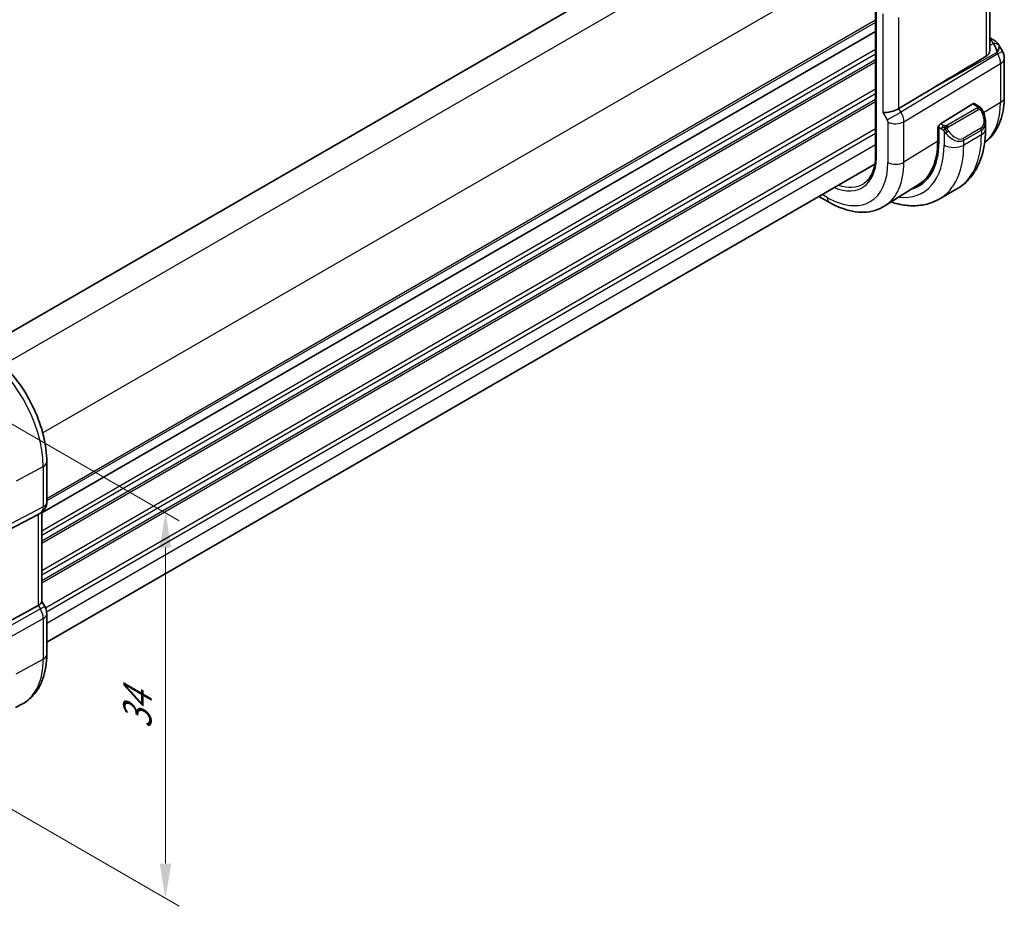
# Model space of a CAD drawing. Units: millimetres. Extents: x 0 to 2190, y 0 to 422.
# Drawn here: x 75 to 146, y 108 to 172 of the extents above; entities that cross this region are included whole.
import ezdxf

# ---------------------------------------------------------------- set-up
doc = ezdxf.new("R2010")
doc.units = ezdxf.units.MM
doc.layers.get('Defpoints').update_dxf_attribs({"lineweight": 25})
for name, color, linetype, lineweight in [('Dimension (ISO)', 7, 'Continuous', 18), ('Visible (ISO)', 7, 'Continuous', 35), ('Visible Narrow (ISO)', 7, 'Continuous', 25)]:
    doc.layers.add(name, color=color, linetype=linetype, lineweight=lineweight)
doc.styles.add('Note Text (TK)', font='MS PGothic.ttf')
doc.dimstyles.new('Default - Method 1b (TK)', dxfattribs={"dimtxt": 2.5, "dimasz": 2.5, "dimexe": 1, "dimexo": 1.5, "dimgap": 1, "dimtad": 1, "dimtoh": 1, "dimrnd": 1e-08, "dimdsep": 46, "dimtxsty": 'Note Text (TK)', "dimcen": 0.09, "dimdle": 5, "dimclrd": 100, "dimclre": 100, "dimclrt": 7, "dimadec": 1, "dimazin": 1, "dimtfac": 1, "dimtmove": 0, "dimatfit": 3, "dimfxl": 0, "dimtolj": 1, "dimlwd": -1, "dimlwe": -1, "dimarcsym": 0})

# ---------------------------------------------------------------- blocks, each defined once
blk = doc.blocks.new('*D4')
at = {"layer": 'Defpoints', "color": 0, "transparency": 16777216}
for p in [(66.725, 147.034), (85.11, 136.42), (66.873, 119.188)]:
    blk.add_point(p, dxfattribs=at)
at = {"layer": 'Dimension (ISO)', "color": 100, "transparency": 16777216}
for p, q in [((68.225, 146.168), (86.11, 135.842)), ((85.11, 111.159), (85.11, 133.92)), ((68.373, 118.322), (86.11, 108.082))]:
    blk.add_line(p, q, dxfattribs=at)
for points in [[(84.693, 133.92), (85.527, 133.92), (85.11, 136.42)], [(84.693, 111.159), (85.527, 111.159), (85.11, 108.659)]]:
    blk.add_solid(points, dxfattribs=at)
at = {"layer": 'Dimension (ISO)', "color": 7, "transparency": 16777216, "insert": (83.09, 120.842), "char_height": 2.5, "attachment_point": 4, "rotation": 90, "style": 'Note Text (TK)'}
blk.add_mtext('\\A1;{\\Q30.000;\\W0.816;\\H0.816x;34}', dxfattribs=at)
blk = doc.blocks.new('*D5')
at = {"layer": 'Defpoints', "color": 0, "transparency": 16777216}
for p in [(104.491, 208.77), (26.709, 181.413), (26.709, 163.863)]:
    blk.add_point(p, dxfattribs=at)
at = {"layer": 'Dimension (ISO)', "color": 100, "transparency": 16777216}
for p, q in [((104.491, 210.503), (104.491, 227.475)), ((102.326, 225.07), (28.874, 182.663)), ((26.709, 165.595), (26.709, 182.567))]:
    blk.add_line(p, q, dxfattribs=at)
for points in [[(102.117, 225.431), (102.534, 224.709), (104.491, 226.32)], [(28.666, 183.024), (29.082, 182.302), (26.709, 181.413)]]:
    blk.add_solid(points, dxfattribs=at)
at = {"layer": 'Dimension (ISO)', "color": 7, "transparency": 16777216, "insert": (62.658, 204.5), "char_height": 2.5, "attachment_point": 4, "rotation": 30, "style": 'Note Text (TK)'}
blk.add_mtext('\\A1;{\\Q30.000;\\W0.816;\\H0.816x;110}', dxfattribs=at)

msp = doc.modelspace()

# ---------------------------------------------------------------- linework, layer by layer
at = {"layer": 'Visible (ISO)'}
for p, q in [((131.6636, 182.7232), (71.9631, 148.2552)), ((136.2573, 176.2446), (136.2573, 162.0641)), ((144.4879, 169.7995), (144.4879, 176.2502)), ((136.2573, 171.0868), (76.2086, 136.4177)), ((136.2573, 171.0866), (76.2086, 136.4175)), ((144.4879, 170.6335), (144.7344, 170.4911)), ((145.1389, 170.1079), (145.3899, 169.6733)), ((145.5238, 166.3756), (145.5238, 169.1733)), ((140.4208, 167.0332), (137.9362, 165.538)), ((143.2593, 165.8809), (140.9391, 164.4444)), ((143.6553, 165.7199), (143.3558, 165.8929)), ((144.1695, 164.0548), (144.1695, 164.5687)), ((140.7274, 164.24), (140.8252, 164.3006)), ((140.7274, 163.1786), (140.7274, 164.24)), ((140.8026, 164.1966), (140.8026, 163.1352)), ((136.2037, 161.5379), (76.5621, 127.1038)), ((139.393, 160.0951), (136.931, 158.5297)), ((142.1162, 159.7555), (140.8434, 159.0206)), ((132.1769, 159.213), (132.9407, 158.772)), ((76.5621, 140.1021), (76.5621, 137.1839)), ((73.2898, 134.9125), (75.9542, 136.304)), ((76.1207, 136.3996), (75.9743, 136.315)), ((76.2086, 136.4581), (76.2086, 130.0112)), ((76.2086, 130.0342), (76.4136, 129.6792)), ((73.2898, 128.275), (75.9542, 129.7525)), ((76.4136, 129.6792), (76.4136, 129.6792)), ((76.5621, 129.1399), (76.5621, 126.2217)), ((74.3144, 122.4036), (74.7769, 122.6448))]:
    msp.add_line(p, q, dxfattribs=at)
msp.add_arc((144.5238, 169.1733), 1, 0, 30, dxfattribs=at)
for centre, major_axis, ratio, start_param, end_param in [((144.4844, 170.0581), (0.25, 0.433), 0.5773503, 6.2823815, 6.2831853), ((144.4722, 169.2627), (0.0035, 1.1039), 0.4932576, 4.9917541, 5.7766476), ((144.4722, 169.2627), (-0.6499, -0.8627), 0.2558, 2.1129873, 2.8978809), ((144.1185, 169.8754), (1.0372, 0.1876), 0.3546687, 0.1237304, 0.1238891), ((164.0123, 180.0758), (-33.3615, -19.2695), 0.0183639, 5.3368817, 5.4871807), ((137.3512, 165.5826), (-0.7971, -0.2136), 0.3178372, 0.7004389, 2.3061418), ((143.2593, 165.7176), (0.0949, 0.1761), 0.5568606, 6.266909, 7.0523071), ((143.1695, 165.0486), (0.7542, -1.0308), 0.6370667, 0.7163953, 0.7191467), ((140.9391, 164.2811), (-0.0949, -0.1761), 0.5568606, 3.9107145, 5.4815108), ((135.8863, 165.9736), (3.4763, -6.0212), 0.5773503, 6.1327496, 7.0685835), ((135.8863, 165.9736), (3.4232, -5.9291), 0.5773503, 0.0246952, 0.7853982), ((136.0278, 166.0553), (3.4729, -6.0152), 0.5773503, 6.1326614, 6.2875295), ((75.7621, 137.1839), (0.8, 0), 0.5773503, 6.2761777, 6.2831853), ((75.4086, 136.9122), (0.7391, -0.4267), 0.7174389, 5.8555796, 5.8904862), ((75.4086, 129.8199), (0.7971, 0.2136), 0.3178372, 5.3779213, 6.1982261), ((75.7621, 129.1399), (0.8, 0), 0.5773503, 6.2762497, 6.2831853)]:
    msp.add_ellipse(centre, major_axis=major_axis, ratio=ratio, start_param=start_param, end_param=end_param, dxfattribs=at)
for points, knots in [([(144.7345, 170.491), (144.8575, 170.42), (144.9687, 170.3317), (145.0876, 170.1874), (145.1152, 170.1483), (145.1392, 170.1069)], [0, 0, 0, 0, 0.047255332, 0.047255332, 0.063318668, 0.063318668, 0.063318668, 0.063318668]), ([(144.4878, 169.7995), (144.4877, 169.7431), (144.4789, 169.6854), (144.4447, 169.5681), (144.4128, 169.4998), (144.3272, 169.386), (144.2753, 169.3397), (144.2192, 169.3062)], [-0.340069867, -0.340069867, -0.340069867, -0.340069867, -0.31847895, -0.31847895, -0.292024111, -0.292024111, -0.267603179, -0.267603179, -0.267603179, -0.267603179]), ([(144.1091, 163.1), (144.2667, 163.214), (144.4126, 163.3439), (144.716, 163.6716), (144.8641, 163.8778), (145.113, 164.3194), (145.2139, 164.5547), (145.3723, 165.0458), (145.4299, 165.3016), (145.5056, 165.8282), (145.5238, 166.0992), (145.5238, 166.3756)], [2.41569931, 2.41569931, 2.41569931, 2.41569931, 2.5330303, 2.5330303, 2.68517089, 2.68517089, 2.83731148, 2.83731148, 2.98945207, 2.98945207, 3.14159265, 3.14159265, 3.14159265, 3.14159265]), ([(143.6553, 165.7199), (143.6758, 165.7081), (143.6946, 165.6955), (143.7334, 165.6678), (143.7543, 165.652), (143.7959, 165.6154), (143.8167, 165.5941), (143.8364, 165.5709)], [0, 0, 0, 0, 0.007807193, 0.007807193, 0.016643535, 0.016643535, 0.025839329, 0.025839329, 0.025839329, 0.025839329]), ([(143.8364, 165.5709), (143.8431, 165.5631), (143.85, 165.5548), (143.8657, 165.5348), (143.8745, 165.5227), (143.9084, 165.4733), (143.9313, 165.4344), (143.9641, 165.373), (143.975, 165.3509), (143.9857, 165.3287)], [0, 0, 0, 0, 0.003167832, 0.003167832, 0.007657944, 0.007657944, 0.021147108, 0.021147108, 0.02854303, 0.02854303, 0.02854303, 0.02854303]), ([(143.9858, 165.3285), (144.0679, 165.1569), (144.1278, 164.9719), (144.1644, 164.7219), (144.1698, 164.6553), (144.1697, 164.5896)], [0, 0, 0, 0, 0.057157664, 0.057157664, 0.077719785, 0.077719785, 0.077719785, 0.077719785]), ([(142.1162, 159.7555), (142.3911, 159.9142), (142.644, 160.1106), (143.092, 160.5639), (143.2871, 160.8205), (143.6168, 161.3774), (143.7516, 161.6776), (143.9642, 162.3102), (144.042, 162.6426), (144.1447, 163.3319), (144.1695, 163.6889), (144.1695, 164.0548)], [5.49778714, 5.49778714, 5.49778714, 5.49778714, 5.65486678, 5.65486678, 5.81194641, 5.81194641, 5.96902604, 5.96902604, 6.12610567, 6.12610567, 6.28318531, 6.28318531, 6.28318531, 6.28318531]), ([(136.2573, 162.0653), (136.2511, 161.8811), (136.2331, 161.7052), (136.1747, 161.3736), (136.1343, 161.2179), (136.0326, 160.9304), (135.9714, 160.7986), (135.8305, 160.5611), (135.7509, 160.4552), (135.5753, 160.2703), (135.4794, 160.1911), (135.3757, 160.1252)], [3.1797781, 3.1797781, 3.1797781, 3.1797781, 3.324041, 3.324041, 3.46860465, 3.46860465, 3.6131683, 3.6131683, 3.75773194, 3.75773194, 3.90229559, 3.90229559, 3.90229559, 3.90229559]), ([(136.3158, 161.9803), (136.3152, 161.9807), (136.3146, 161.9811), (136.3103, 161.9837), (136.3068, 161.986), (136.2989, 161.9917), (136.2947, 161.9951), (136.2832, 162.0053), (136.2768, 162.0125), (136.2622, 162.0341), (136.2573, 162.0491), (136.2573, 162.0641)], [-0.062754422, -0.062754422, -0.062754422, -0.062754422, -0.062495202, -0.062495202, -0.060911379, -0.060911379, -0.058794618, -0.058794618, -0.054693619, -0.054693619, -0.047015396, -0.047015396, -0.047015396, -0.047015396]), ([(137.3712, 158.8095), (137.5915, 158.736), (137.8128, 158.6763), (138.3611, 158.5654), (138.6885, 158.532), (139.3356, 158.5391), (139.6554, 158.5798), (140.272, 158.7411), (140.5685, 158.8619), (140.8434, 159.0206)], [4.92023998, 4.92023998, 4.92023998, 4.92023998, 5.02654825, 5.02654825, 5.18362788, 5.18362788, 5.34070751, 5.34070751, 5.49778714, 5.49778714, 5.49778714, 5.49778714]), ([(132.9407, 158.772), (133.2088, 158.6172), (133.4808, 158.4852), (134.029, 158.2722), (134.3052, 158.1912), (134.8573, 158.0865), (135.1334, 158.063), (135.6776, 158.0808), (135.9458, 158.1224), (136.4598, 158.275), (136.7055, 158.3863), (136.931, 158.5297)], [1.57079633, 1.57079633, 1.57079633, 1.57079633, 1.732815, 1.732815, 1.89483368, 1.89483368, 2.05685236, 2.05685236, 2.21887104, 2.21887104, 2.38088971, 2.38088971, 2.38088971, 2.38088971]), ([(71.7982, 148.3536), (72.318, 148.0534), (72.8233, 147.6675), (73.7737, 146.7621), (74.2187, 146.2426), (75.0148, 145.1151), (75.3658, 144.5071), (75.9443, 143.2538), (76.1717, 142.6087), (76.4805, 141.3329), (76.5621, 140.7024), (76.5621, 140.1021)], [1.5707963, 1.5707963, 1.5707963, 1.5707963, 1.8849556, 1.8849556, 2.1991149, 2.1991149, 2.5132741, 2.5132741, 2.8274334, 2.8274334, 3.1415927, 3.1415927, 3.1415927, 3.1415927]), ([(76.5615, 137.166), (76.56, 137.0707), (76.544, 136.9752), (76.483, 136.7937), (76.4367, 136.7055), (76.32, 136.5513), (76.2484, 136.483), (76.1527, 136.4188), (76.1365, 136.4087), (76.1201, 136.3992)], [0.00148212, 0.00148212, 0.00148212, 0.00148212, 0.030262717, 0.030262717, 0.059630756, 0.059630756, 0.088645111, 0.088645111, 0.094368105, 0.094368105, 0.094368105, 0.094368105]), ([(76.4123, 129.6785), (76.4672, 129.5835), (76.5084, 129.4793), (76.5517, 129.2957), (76.5616, 129.216), (76.5617, 129.1367)], [0, 0, 0, 0, 0.032908398, 0.032908398, 0.056885017, 0.056885017, 0.056885017, 0.056885017]), ([(76.5621, 126.2217), (76.5621, 125.9121), (76.5404, 125.6106), (76.4509, 125.0293), (76.3829, 124.7496), (76.1975, 124.2191), (76.0798, 123.9683), (75.7923, 123.5059), (75.6223, 123.2944), (75.233, 122.9256), (75.0138, 122.7685), (74.7769, 122.6448)], [3.14159265, 3.14159265, 3.14159265, 3.14159265, 3.30361133, 3.30361133, 3.46563001, 3.46563001, 3.62764869, 3.62764869, 3.78966736, 3.78966736, 3.95168604, 3.95168604, 3.95168604, 3.95168604])]:
    msp.add_open_spline(points, degree=3, knots=knots, dxfattribs=at)
at = {"layer": 'Visible Narrow (ISO)'}
for p, q in [((133.3838, 181.6751), (73.4467, 147.0705)), ((136.2122, 176.7761), (76.2752, 142.1715)), ((136.3158, 161.9803), (136.3158, 176.1662)), ((144.2192, 176.0792), (144.2192, 169.3062)), ((136.7855, 172.3483), (136.7855, 165.256)), ((136.2573, 171.9033), (76.5621, 137.4383)), ((136.2573, 171.74), (76.5621, 137.275)), ((137.9362, 165.538), (137.9362, 172.0889)), ((144.4879, 170.4784), (144.4967, 170.4733)), ((144.7395, 170.2271), (144.4879, 170.0879)), ((136.2573, 169.7802), (76.2086, 135.1111)), ((140.4208, 167.0332), (144.9966, 169.5654)), ((144.9966, 169.5654), (145.0482, 169.476)), ((145.0482, 169.476), (145.3899, 169.6733)), ((136.2573, 169.4536), (76.2086, 134.7845)), ((136.2573, 169.0454), (76.2086, 134.3763)), ((136.2573, 168.8821), (76.2086, 134.213)), ((145.0482, 169.476), (138.0828, 165.2841)), ((138.2898, 164.5876), (145.2552, 168.7795)), ((145.2552, 168.7795), (145.2552, 165.9819)), ((136.2573, 166.9225), (76.2086, 132.2534)), ((136.2573, 166.5959), (76.2086, 131.9268)), ((136.2573, 166.1876), (76.2086, 131.5185)), ((136.2573, 166.0243), (76.2086, 131.3552)), ((145.2552, 165.9819), (144.0321, 165.2246)), ((136.7855, 165.256), (137.0976, 164.7153)), ((137.0976, 164.7153), (138.0828, 165.2841)), ((138.0828, 165.2841), (137.9362, 165.538)), ((143.5534, 165.5689), (141.3957, 164.3231)), ((141.4957, 164.2175), (143.6534, 165.4633)), ((143.2593, 165.8809), (143.5553, 165.71)), ((137.139, 164.576), (137.139, 161.6578)), ((138.1502, 165.1576), (138.15, 165.1575)), ((138.2497, 164.8885), (138.2492, 164.8882)), ((138.2898, 161.6694), (138.2898, 164.5876)), ((136.2573, 164.0647), (76.4759, 129.55)), ((137.502, 164.4568), (137.5006, 164.456)), ((140.7274, 164.1584), (140.8026, 164.115)), ((140.8026, 164.1966), (141.0098, 164.077)), ((141.1512, 164.322), (140.9391, 164.4444)), ((141.1896, 163.8964), (141.1896, 162.9117)), ((143.8352, 164.1266), (142.5624, 163.3917)), ((142.6038, 163.2523), (143.8766, 163.9872)), ((143.8766, 163.9872), (143.8766, 163.6466)), ((136.2573, 163.7381), (76.5528, 129.2678)), ((140.7274, 163.1786), (138.2898, 161.6694)), ((143.8766, 163.6466), (142.6038, 162.9117)), ((142.6038, 162.9117), (142.6038, 163.2523)), ((136.2573, 162.9217), (76.5621, 128.4567)), ((132.7751, 159.1382), (132.4112, 159.3483)), ((74.3847, 138.729), (76.3077, 139.7643)), ((76.3077, 139.7643), (76.3077, 136.8461)), ((68.6313, 132.4877), (76.1008, 136.3886)), ((76.3077, 136.8461), (68.8383, 132.9452)), ((76.1008, 136.3886), (75.9542, 136.304)), ((75.9542, 136.304), (75.9542, 129.7525)), ((76.1008, 129.4986), (68.6313, 125.3566)), ((75.9542, 129.7525), (76.1008, 129.4986)), ((76.4136, 129.6792), (76.1008, 129.4986)), ((68.8383, 124.6601), (76.3077, 128.8021)), ((76.3077, 128.8021), (76.3077, 125.8839)), ((74.3616, 124.8361), (76.3077, 125.8839))]:
    msp.add_line(p, q, dxfattribs=at)
for centre, major_axis, ratio, start_param, end_param in [((144.4844, 170.0581), (0.25, 0.433), 0.5773503, 0, 0.7504916), ((144.1308, 170.2905), (-0.6143, 0.1653), 0.4867421, 3.4598387, 4.2108349), ((144.7271, 169.812), (0.4727, 0.1631), 0.8127466, 0.2340183, 1.2722732), ((144.1185, 169.8754), (1.0372, 0.1876), 0.3546687, 6.2743143, 6.4069158), ((144.5238, 169.1733), (0.5156, -0.8568), 0.6054306, 0.7749062, 1.5597997), ((144.5238, 169.1733), (1, 0), 0.5773503, 5.5326937, 6.2831853), ((140.5779, 168.6823), (3.3073, -5.7285), 0.5773503, 0.0703051, 0.7853982), ((144.5238, 166.3756), (1, 0), 0.5773503, 5.5326937, 6.2831853), ((137.5632, 164.9842), (-0.5125, 0.8587), 0.5998918, 3.9187124, 4.703606), ((143.5534, 165.4056), (-0.1, 0.1732), 0.5773503, 5.1050881, 5.4977871), ((143.5553, 165.5467), (0.1, 0.1732), 0.5773503, 0, 0.7853982), ((143.5534, 165.4056), (-0.1, 0.1732), 0.5773503, 4.712389, 5.1050881), ((143.2695, 165.1064), (0.5657, -0.9798), 0.5773503, 0, 1.4375338), ((143.8054, 165.2422), (0.1804, 0.0863), 0.0544843, 0.2190708, 0.9574235), ((143.8054, 165.2422), (0.1804, 0.0863), 0.0544843, 0.0020003, 0.2190708), ((136.9975, 164.6576), (0.1001, -0.1732), 0.5776416, 0.7851453, 1.5700388), ((137.7047, 164.9026), (-0.8, 0), 0.5773503, 0.7853982, 2.3911011), ((143.1695, 165.0486), (0.7542, -1.0308), 0.6370667, 6.2141823, 6.9995806), ((141.1512, 164.1587), (0.1, 0.1732), 0.5773503, 1.5707963, 2.3561945), ((141.1512, 164.1587), (0.1, 0.1732), 0.5773503, 0.7853982, 1.5707963), ((141.4112, 163.8599), (-0.165, -0.1131), 0.0544843, 0.7074638, 1.4458165), ((141.3957, 164.1598), (0.1, -0.1732), 0.5773503, 1.9634954, 2.3561945), ((141.4112, 163.8599), (-0.165, -0.1131), 0.0544843, 1.4458165, 2.1841691), ((141.3957, 164.1598), (0.1, -0.1732), 0.5773503, 1.5707963, 1.9634954), ((141.9967, 164.3715), (0.5657, -0.9798), 0.5773503, 4.8456515, 6.2831853), ((143.7352, 164.0688), (0.1, -0.1732), 0.5773503, 0.7853982, 1.5707963), ((143.1695, 164.0548), (1, 0), 0.5773503, 5.4977871, 6.2831853), ((141.8967, 164.3138), (0.7542, -1.0308), 0.6370667, 4.7766485, 6.2141823), ((137.8662, 167.1167), (4.25, -7.3612), 0.5773503, 0, 0.7853982), ((142.4624, 163.334), (0.1, -0.1732), 0.5773503, 0.7853982, 1.5707963), ((135.8863, 165.9736), (3.75, -6.4952), 0.5773503, 5.8872863, 7.0685835), ((136.5934, 166.3819), (4.25, -7.3612), 0.5773503, 0, 0.7853982), ((141.8967, 163.32), (-1, 0), 0.5773503, 0.7853982, 2.3561945), ((132.7751, 164.1773), (2.5055, -4.3396), 0.5773503, 5.6368213, 7.0312478), ((132.7751, 164.1773), (3.0858, -5.3447), 0.5773503, 5.4977871, 7.0685835), ((133.3605, 164.5153), (3.4855, -6.0371), 0.5773503, 0.0246952, 0.7853982), ((137.7047, 161.9844), (-0.8, 0), 0.5773503, 0.7853982, 2.3911011), ((132.9115, 164.2561), (2.4055, -4.1665), 0.5773503, 5.6940907, 6.3078805), ((133.3407, 159.4648), (-0.4, -0.6928), 0.5773503, 5.4977871, 6.2831853), ((71.3784, 142.6103), (3.4855, -6.0371), 0.5773503, 0.7853982, 2.3561945), ((75.7621, 140.1021), (0.8, 0), 0.5773503, 5.4628806, 6.2831853), ((75.7621, 137.1839), (0.8, 0), 0.5773503, 5.4628806, 6.2761777), ((75.6206, 137.2657), (0.4704, -0.8825), 0.5676344, 0.01965, 0.8045435), ((75.7207, 137.0924), (0.4, -0.6928), 0.8164966, 6.2482787, 6.2820592), ((75.6206, 129.2215), (0.4879, -0.8729), 0.5543048, 0.7934943, 1.5783879), ((75.7621, 129.1399), (0.8, 0), 0.5773503, 5.4628806, 6.2762497), ((75.7621, 126.2217), (0.8, 0), 0.5773503, 5.4628806, 6.2831853), ((71.3784, 128.7298), (3.4855, -6.0371), 0.5773503, 6.2584901, 7.0685835)]:
    msp.add_ellipse(centre, major_axis=major_axis, ratio=ratio, start_param=start_param, end_param=end_param, dxfattribs=at)
for points, knots in [([(143.6122, 165.6397), (143.6119, 165.6302), (143.609, 165.6205), (143.6038, 165.6115), (143.5986, 165.6027), (143.5911, 165.5946), (143.5821, 165.5875), (143.5811, 165.5866), (143.58, 165.5858), (143.5789, 165.585), (143.5708, 165.579), (143.5619, 165.5738), (143.5534, 165.5689)], [0.5, 0.5, 0.5, 0.5, 0.6699894, 0.6699894, 0.6699894, 0.83656608, 0.83656608, 0.83656608, 0.85622576, 0.85622576, 0.85622576, 1, 1, 1, 1]), ([(143.5553, 165.71), (143.561, 165.7068), (143.5668, 165.7034), (143.5725, 165.6996), (143.5781, 165.6959), (143.5836, 165.6918), (143.5885, 165.6872), (143.5935, 165.6827), (143.5979, 165.6778), (143.6015, 165.6727), (143.6052, 165.6675), (143.6079, 165.6621), (143.6097, 165.6567), (143.6115, 165.651), (143.6123, 165.6453), (143.6122, 165.6397)], [0, 0, 0, 0, 0.10026775, 0.10026775, 0.10026775, 0.19847065, 0.19847065, 0.19847065, 0.29651622, 0.29651622, 0.29651622, 0.39628078, 0.39628078, 0.39628078, 0.5, 0.5, 0.5, 0.5]), ([(143.6534, 165.4633), (143.6662, 165.4707), (143.6795, 165.4781), (143.6938, 165.4817), (143.7078, 165.4852), (143.723, 165.4848), (143.7388, 165.4804), (143.7557, 165.4756), (143.7731, 165.4662), (143.7888, 165.4547)], [0, 0, 0, 0, 0.16464555, 0.16464555, 0.16464555, 0.3268563, 0.3268563, 0.3268563, 0.5, 0.5, 0.5, 0.5]), ([(143.7888, 165.4547), (143.7987, 165.4475), (143.8085, 165.439), (143.8182, 165.4294), (143.8277, 165.42), (143.837, 165.4095), (143.846, 165.3982), (143.8545, 165.3875), (143.8624, 165.3764), (143.8696, 165.3652), (143.8769, 165.3539), (143.8835, 165.3427), (143.8894, 165.3317), (143.8953, 165.3207), (143.9005, 165.31), (143.9054, 165.2999)], [0.5, 0.5, 0.5, 0.5, 0.60524772, 0.60524772, 0.60524772, 0.707891, 0.707891, 0.707891, 0.80414857, 0.80414857, 0.80414857, 0.90207429, 0.90207429, 0.90207429, 1, 1, 1, 1]), ([(143.8082, 165.5869), (143.8199, 165.5843), (143.829, 165.5795), (143.8363, 165.5709), (143.8364, 165.5709)], [0, 0, 0, 0, 0.33333333, 0.33440187, 0.33440187, 0.33440187, 0.33440187]), ([(141.0098, 164.077), (141.0146, 164.0742), (141.0238, 164.0681), (141.0353, 164.0588), (141.0428, 164.0528), (141.0514, 164.0457), (141.0605, 164.0377), (141.0684, 164.0308), (141.0768, 164.0233), (141.0852, 164.0151), (141.0933, 164.0074), (141.1014, 163.9991), (141.1093, 163.9906), (141.1173, 163.982), (141.1252, 163.9732), (141.1327, 163.9646), (141.1408, 163.9552), (141.1486, 163.9461), (141.1556, 163.9378)], [0, 0, 0, 0, 0.19035453, 0.19035453, 0.19035453, 0.31386322, 0.31386322, 0.31386322, 0.42140608, 0.42140608, 0.42140608, 0.52396797, 0.52396797, 0.52396797, 0.62813475, 0.62813475, 0.62813475, 0.74172688, 0.74172688, 0.74172688, 0.74172688]), ([(141.2735, 164.2892), (141.2652, 164.2892), (141.2569, 164.2895), (141.2487, 164.2902), (141.2405, 164.2909), (141.2324, 164.292), (141.2247, 164.2935), (141.217, 164.2949), (141.2096, 164.2967), (141.2027, 164.2987), (141.1958, 164.3007), (141.1894, 164.303), (141.1833, 164.3056), (141.182, 164.3061), (141.1806, 164.3067), (141.1793, 164.3072), (141.1748, 164.3093), (141.1704, 164.3114), (141.1662, 164.3136), (141.1609, 164.3164), (141.156, 164.3192), (141.1512, 164.322)], [0.5, 0.5, 0.5, 0.5, 0.58502424, 0.58502424, 0.58502424, 0.66947181, 0.66947181, 0.66947181, 0.75324782, 0.75324782, 0.75324782, 0.83626522, 0.83626522, 0.83626522, 0.85443497, 0.85443497, 0.85443497, 0.91835525, 0.91835525, 0.91835525, 1, 1, 1, 1]), ([(141.1556, 163.9378), (141.163, 163.9292), (141.1696, 163.9213), (141.1751, 163.9145), (141.1816, 163.9066), (141.1866, 163.9003), (141.1896, 163.8964)], [0.74172688, 0.74172688, 0.74172688, 0.74172688, 0.86054632, 0.86054632, 0.86054632, 1, 1, 1, 1]), ([(141.1896, 163.8964), (141.1906, 163.8952), (141.1921, 163.8932), (141.1941, 163.8905), (141.1985, 163.8849), (141.205, 163.8761), (141.2128, 163.8659), (141.2186, 163.8583), (141.2251, 163.85), (141.2318, 163.8414), (141.2382, 163.8333), (141.2447, 163.8249), (141.251, 163.8169), (141.2579, 163.8081), (141.2645, 163.7997), (141.2703, 163.7925), (141.2799, 163.7805), (141.2872, 163.7714), (141.2899, 163.7681)], [0.00000014, 0.00000014, 0.00000014, 0.00000014, 0.09424462, 0.09424462, 0.09424462, 0.29608497, 0.29608497, 0.29608497, 0.44613462, 0.44613462, 0.44613462, 0.58843853, 0.58843853, 0.58843853, 0.74422937, 0.74422937, 0.74422937, 1, 1, 1, 1]), ([(141.3957, 164.3231), (141.3916, 164.3207), (141.3875, 164.3184), (141.383, 164.316), (141.3786, 164.3136), (141.3739, 164.3113), (141.3689, 164.309), (141.3638, 164.3067), (141.3584, 164.3046), (141.3527, 164.3025), (141.3469, 164.3005), (141.3408, 164.2986), (141.3346, 164.297), (141.3282, 164.2953), (141.3217, 164.2939), (141.315, 164.2927), (141.3083, 164.2916), (141.3014, 164.2907), (141.2946, 164.2901), (141.2875, 164.2895), (141.2805, 164.2892), (141.2735, 164.2892)], [0, 0, 0, 0, 0.07187067, 0.07187067, 0.07187067, 0.14250295, 0.14250295, 0.14250295, 0.21256871, 0.21256871, 0.21256871, 0.28268769, 0.28268769, 0.28268769, 0.35348445, 0.35348445, 0.35348445, 0.42564648, 0.42564648, 0.42564648, 0.5, 0.5, 0.5, 0.5]), ([(141.4357, 164.0954), (141.4348, 164.1041), (141.4345, 164.1127), (141.4347, 164.121), (141.4348, 164.1292), (141.4356, 164.1372), (141.437, 164.1447), (141.4384, 164.1521), (141.4403, 164.1591), (141.4428, 164.1654), (141.4454, 164.1718), (141.4485, 164.1775), (141.4521, 164.1825), (141.4553, 164.1871), (141.4589, 164.1912), (141.4629, 164.195), (141.4677, 164.1995), (141.4734, 164.2038), (141.4792, 164.2076), (141.4846, 164.2111), (141.49, 164.2143), (141.4957, 164.2175)], [0.5, 0.5, 0.5, 0.5, 0.57172447, 0.57172447, 0.57172447, 0.6426242, 0.6426242, 0.6426242, 0.71336021, 0.71336021, 0.71336021, 0.78457822, 0.78457822, 0.78457822, 0.85049403, 0.85049403, 0.85049403, 0.92879556, 0.92879556, 0.92879556, 1, 1, 1, 1]), ([(141.5112, 163.9176), (141.5067, 163.9242), (141.5022, 163.9309), (141.4976, 163.938), (141.493, 163.945), (141.4884, 163.9526), (141.4838, 163.9606), (141.4792, 163.9687), (141.4746, 163.9772), (141.4703, 163.9861), (141.4659, 163.995), (141.4617, 164.0042), (141.4579, 164.0135), (141.4541, 164.0228), (141.4506, 164.0322), (141.4476, 164.0415), (141.4446, 164.0508), (141.4421, 164.0599), (141.4401, 164.0689), (141.4381, 164.0779), (141.4367, 164.0867), (141.4357, 164.0954)], [0, 0, 0, 0, 0.071275, 0.071275, 0.071275, 0.14246065, 0.14246065, 0.14246065, 0.21364074, 0.21364074, 0.21364074, 0.28489899, 0.28489899, 0.28489899, 0.35632005, 0.35632005, 0.35632005, 0.42799051, 0.42799051, 0.42799051, 0.5, 0.5, 0.5, 0.5])]:
    msp.add_open_spline(points, degree=3, knots=knots, dxfattribs=at)
for points in [[(143.8082, 165.5869), (143.7965, 165.5895), (143.7694, 165.5903), (143.6919, 165.5704), (143.6334, 165.5401), (143.6076, 165.5252)], [(143.8082, 165.5869), (143.7917, 165.6004), (143.7592, 165.6215), (143.6876, 165.642), (143.6354, 165.6423), (143.6122, 165.6397)], [(143.8082, 165.5869), (143.8053, 165.5934), (143.7979, 165.6064), (143.7798, 165.6279), (143.7507, 165.6544), (143.7054, 165.6884), (143.6725, 165.71), (143.6553, 165.7199)], [(143.8082, 165.5869), (143.813, 165.5761), (143.8184, 165.555), (143.8094, 165.5102), (143.7957, 165.4733), (143.7888, 165.4547)], [(143.8082, 165.5869), (143.8181, 165.5788), (143.8378, 165.5606), (143.8688, 165.5236), (143.9048, 165.4711), (143.947, 165.3988), (143.9693, 165.3524), (143.9804, 165.3286)], [(141.2597, 164.1151), (141.2512, 164.117), (141.234, 164.1215), (141.2062, 164.1308), (141.1744, 164.1442), (141.136, 164.1637), (141.0923, 164.1901), (141.0655, 164.2082), (141.0512, 164.2164)], [(141.2597, 164.1151), (141.2463, 164.0982), (141.2225, 164.065), (141.1853, 163.9965), (141.1628, 163.9539), (141.1556, 163.9378)], [(141.2597, 164.1151), (141.256, 164.1359), (141.2525, 164.174), (141.2585, 164.2393), (141.2691, 164.2758), (141.2735, 164.2892)], [(141.2597, 164.1151), (141.2654, 164.1224), (141.2773, 164.137), (141.2975, 164.1595), (141.3211, 164.1836), (141.3496, 164.2098), (141.3832, 164.2371), (141.4178, 164.2611), (141.4387, 164.273), (141.4498, 164.2794)], [(141.2597, 164.1151), (141.2767, 164.1113), (141.3094, 164.106), (141.3717, 164.1022), (141.4162, 164.0987), (141.4357, 164.0954)], [(141.2597, 164.1151), (141.2613, 164.1062), (141.2652, 164.0879), (141.2739, 164.0575), (141.2868, 164.0222), (141.3055, 163.9802), (141.3319, 163.9308), (141.364, 163.8805), (141.3855, 163.852), (141.3968, 163.8369)]]:
    msp.add_open_spline(points, degree=3, dxfattribs=at)

# ---------------------------------------------------------------- dimensions: what is measured, and where the dimension line sits
at = {"layer": 'Dimension (ISO)', "color": 100, "true_color": 0x00ff3f}
for base, p1, p2, angle, override, picture, middle in [((26.709, 181.4127), (104.4908, 208.7705), (26.709, 163.863), 30, {"dimtoh": 0, "dimdec": 2, "dimlfac": 1.224744, "dimtp": 0, "dimtm": 0, "dimtdec": 2, "dimtofl": 0, "dimatfit": 1}, '*D5', (65.5999, 203.8664)), ((85.11, 136.4198), (66.8727, 119.1882), (66.7252, 147.0343), 270, {"dimtoh": 0, "dimdec": 2, "dimlfac": 1.221, "dimtp": 0, "dimtm": 0, "dimtdec": 2, "dimtofl": 0, "dimatfit": 1}, '*D4', (85.11, 122.5394))]:
    dim = msp.add_linear_dim(base=base, p1=p1, p2=p2, angle=angle, text='{\\Q30.000;\\W0.816;\\H0.816x;<>}', dimstyle='Default - Method 1b (TK)', override=override, dxfattribs=at)
    dim.commit()
    dim.dimension.update_dxf_attribs({"geometry": picture, "text_midpoint": middle, "dimtype": 160})

doc.saveas('drawing.dxf')
